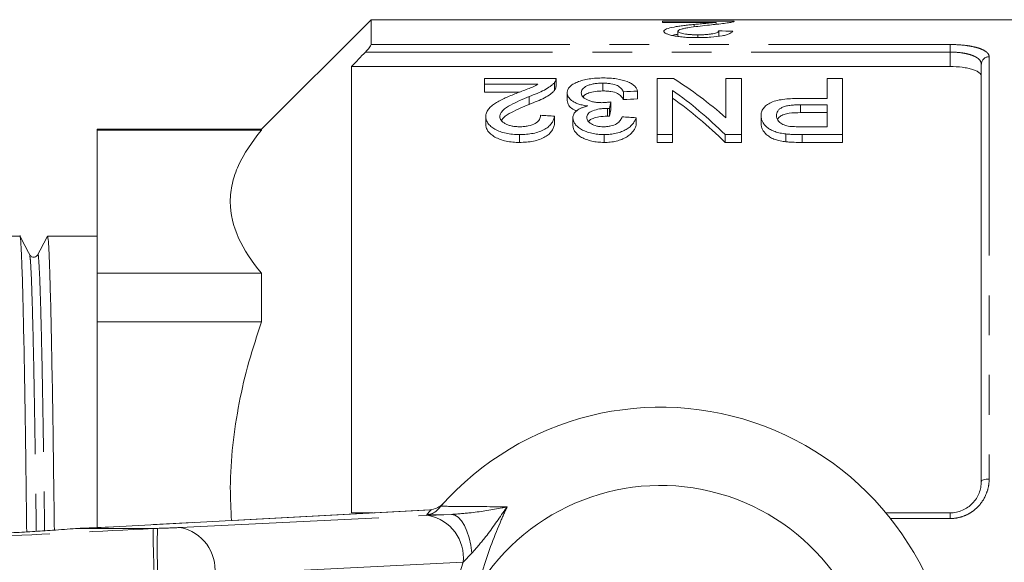
# Model space of a CAD drawing. Units: millimetres. Extents: x 152 to 254, y 89 to 257.
# Drawn here: x 206 to 237, y 115 to 132 of the extents above; entities that cross this region are included whole.
import ezdxf

# ---------------------------------------------------------------- set-up
doc = ezdxf.new("R2010")
doc.units = ezdxf.units.MM
doc.linetypes.add('PHANTOM', pattern=[12.7, 6.35, -1.27, 1.27, -1.27, 1.27, -1.27])

msp = doc.modelspace()

# ---------------------------------------------------------------- linework, layer by layer
at = {"color": 7, "linetype": 'Continuous', "lineweight": 15}
for p, q in [((217.071, 132.44), (213.571, 128.94)), ((243.621, 132.44), (217.071, 132.44)), ((217.071, 132.44), (217.071, 131.648)), ((226.383, 132.391), (228.671, 132.391)), ((226.383, 132.356), (226.383, 132.391)), ((228.095, 132.356), (226.383, 132.356)), ((227.399, 132.21), (227.399, 132.289)), ((228.095, 132.292), (228.095, 132.356)), ((226.877, 131.907), (226.877, 132.071)), ((227.515, 131.867), (227.515, 131.958)), ((228.178, 131.909), (228.178, 132.083)), ((216.446, 130.945), (216.446, 116.69)), ((216.446, 130.945), (235.571, 130.945)), ((236.571, 117.69), (236.571, 131.019)), ((222.98, 130.561), (220.691, 130.561)), ((220.691, 130.561), (220.691, 130.376)), ((220.691, 130.376), (222.403, 130.376)), ((220.691, 130.376), (220.691, 130.126)), ((222.933, 130.434), (222.933, 130.184)), ((222.98, 130.306), (222.98, 130.556)), ((224.477, 130.414), (224.477, 130.164)), ((226.21, 130.561), (226.21, 128.771)), ((226.732, 130.561), (226.21, 130.561)), ((228.409, 130.561), (228.409, 129.305)), ((228.903, 130.561), (228.409, 130.561)), ((228.903, 128.771), (228.903, 130.561)), ((231.64, 130.561), (231.64, 129.926)), ((232.134, 130.561), (231.64, 130.561)), ((232.134, 128.771), (232.134, 130.561)), ((221.811, 130.126), (220.691, 130.126)), ((222.126, 129.987), (222.126, 129.737)), ((223.339, 130.108), (223.339, 129.858)), ((225.134, 130.138), (225.134, 129.888)), ((225.582, 130.159), (225.582, 129.909)), ((226.704, 128.771), (226.704, 130.183)), ((224.734, 129.814), (224.734, 129.564)), ((231.64, 129.926), (230.782, 129.926)), ((230.796, 129.723), (231.64, 129.723)), ((230.796, 129.723), (230.796, 129.473)), ((231.64, 129.723), (231.64, 129.021)), ((220.736, 129.349), (220.736, 129.099)), ((222.935, 129.361), (222.935, 129.111)), ((224.623, 129.609), (224.623, 129.359)), ((224.688, 129.606), (224.688, 129.356)), ((229.531, 129.372), (229.531, 129.122)), ((231.64, 129.473), (230.796, 129.473)), ((223.518, 129.306), (223.518, 129.056)), ((225.537, 129.31), (225.537, 129.06)), ((231.64, 129.021), (230.804, 129.021)), ((213.571, 128.94), (208.321, 128.94)), ((208.321, 128.94), (208.321, 128.907)), ((208.321, 128.907), (213.571, 128.907)), ((208.321, 128.907), (208.321, 124.347)), ((213.571, 128.94), (213.571, 128.907)), ((221.813, 128.771), (221.813, 128.521)), ((224.514, 128.771), (224.514, 128.521)), ((226.21, 128.771), (226.704, 128.771)), ((226.21, 128.771), (226.21, 128.521)), ((226.704, 128.771), (226.704, 128.521)), ((228.381, 128.771), (228.903, 128.771)), ((228.381, 128.771), (228.381, 128.521)), ((228.903, 128.771), (228.903, 128.521)), ((230.329, 128.792), (230.329, 128.542)), ((230.848, 128.771), (232.134, 128.771)), ((230.848, 128.771), (230.848, 128.521)), ((232.134, 128.771), (232.134, 128.521)), ((226.704, 128.521), (226.21, 128.521)), ((228.903, 128.521), (228.381, 128.521)), ((232.134, 128.521), (230.848, 128.521)), ((205.847, 125.527), (205.576, 125.527)), ((207.002, 125.527), (206.731, 125.527)), ((207.885, 125.527), (207.443, 125.527)), ((208.321, 125.527), (207.885, 125.527)), ((213.571, 124.347), (208.321, 124.347)), ((208.321, 124.347), (208.321, 122.796)), ((213.571, 124.347), (213.571, 122.796)), ((208.321, 122.796), (208.321, 116.22)), ((208.321, 122.796), (213.571, 122.796)), ((218.948, 116.787), (208.643, 116.237)), ((219.012, 116.792), (218.975, 116.789)), ((219.219, 116.81), (219.298, 116.9)), ((216.889, 116.69), (217.132, 116.69)), ((233.525, 116.69), (235.571, 116.69)), ((207.629, 116.19), (207.634, 116.19)), ((207.634, 116.19), (210.1, 116.19)), ((208.682, 116.238), (208.643, 116.237))]:
    msp.add_line(p, q, dxfattribs=at)
at = {"color": 8, "linetype": 'PHANTOM', "lineweight": 0}
for p, q in [((217.071, 131.648), (235.571, 131.648)), ((235.571, 131.648), (235.571, 131.407)), ((235.571, 131.407), (216.889, 131.407)), ((235.571, 130.945), (235.571, 131.407)), ((236.821, 131.255), (236.821, 117.771)), ((218.987, 116.788), (208.682, 116.238)), ((218.987, 116.788), (218.948, 116.787)), ((219.012, 116.792), (218.987, 116.788)), ((210.974, 116.22), (218.91, 116.61)), ((219.639, 116.641), (218.85, 116.632)), ((218.91, 116.61), (219.639, 116.641)), ((235.571, 116.507), (233.673, 116.507)), ((235.571, 116.507), (235.571, 116.69)), ((210.1, 116.19), (210.246, 116.194)), ((220.292, 115.405), (220.011, 115.111)), ((220.011, 115.111), (212.075, 114.721))]:
    msp.add_line(p, q, dxfattribs=at)
at = {"color": 8, "linetype": 'PHANTOM', "lineweight": 0, "flags": 128}
for points in [[(236.821, 117.771), (236.772, 117.77), (236.726, 117.765), (236.682, 117.758), (236.644, 117.748), (236.613, 117.735), (236.59, 117.721), (236.576, 117.706), (236.571, 117.69)], [(220.292, 115.405), (220.256, 115.655), (220.203, 115.89), (220.134, 116.103), (220.051, 116.287), (219.958, 116.437), (219.856, 116.547), (219.748, 116.616), (219.639, 116.641)]]:
    msp.add_lwpolyline(points, dxfattribs=at)
at = {"color": 8, "linetype": 'PHANTOM', "lineweight": 0}
for centre, radius, start, end in [((236.815, 131.012), 0.243, 88.4409, 178.3509), ((226.335, 110.19), 9.875, 138.0765, 139.2799), ((218.644, 115.261), 1.375, 353.7254, 78.874), ((228.972, 115.555), 18.736, 178.0473, 182.6328), ((210.709, 114.871), 1.375, 353.7254, 78.874)]:
    msp.add_arc(centre, radius, start, end, dxfattribs=at)
at = {"color": 7, "linetype": 'Continuous', "lineweight": 15}
for radius, start, end in [(9.375, 221.4829, 138.5171), (6.875, 211.7556, 148.2444), (9.375, 138.5171, 139.247)]:
    msp.add_arc((226.321, 110.69), radius, start, end, dxfattribs=at)
for centre, major_axis, ratio, start_param, end_param in [((188.91, 110.69), (217.5, 0), 0.1, 1.387163, 1.389261), ((221.706, 110.94), (0, 21.125), 0.642148, 5.766303, 5.903592), ((313.282, 110.94), (211.25, 0), 0.1, 1.998903, 2.001239), ((221.107, 110.94), (0, 21.125), 0.642148, 5.717229, 5.857886), ((225.821, 110.94), (0, 21.125), 0.114583, 0.465797, 0.487311), ((313.282, 110.69), (211.25, 0), 0.1, 1.998903, 2.001239), ((221.107, 110.69), (0, 21.125), 0.642148, 5.717229, 5.857886), ((119.529, 110.94), (211.25, 0), 0.1, 1.059288, 1.061723), ((225.821, 110.69), (0, 21.125), 0.114583, 0.465797, 0.487311), ((121.235, 110.94), (211.25, 0), 0.1, 1.05441, 1.056851), ((207.443, 110.69), (1143.754, 0), 0.012973, 1.570796, 1.571182), ((205.618, 116.212), (4, 0.108), 0.022097, 5.238619, 5.584456)]:
    msp.add_ellipse(centre, major_axis=major_axis, ratio=ratio, start_param=start_param, end_param=end_param, dxfattribs=at)
at = {"color": 8, "linetype": 'PHANTOM', "lineweight": 0}
msp.add_ellipse((210.267, 116.217), major_axis=(1, 0.027), ratio=0.022097, start_param=4.69071, end_param=5.49719, dxfattribs=at)
at = {"color": 7, "linetype": 'Continuous', "lineweight": 15}
for points, knots in [([(226.428, 132.07), (226.429, 132.077), (226.43, 132.084), (226.437, 132.098), (226.443, 132.104), (226.465, 132.123), (226.487, 132.135), (226.574, 132.17), (226.657, 132.189), (226.798, 132.215), (226.847, 132.223), (226.953, 132.238), (227.006, 132.245), (227.116, 132.259), (227.171, 132.265), (227.284, 132.277), (227.342, 132.283), (227.399, 132.289)], [0, 0, 0, 0, 0.0625, 0.0625, 0.125, 0.125, 0.25, 0.25, 0.5, 0.5, 0.625, 0.625, 0.75, 0.75, 0.875, 0.875, 1, 1, 1, 1]), ([(227.817, 132.263), (227.614, 132.241), (227.414, 132.217), (227.186, 132.18), (227.141, 132.173), (227.059, 132.156), (227.02, 132.147), (226.954, 132.128), (226.927, 132.118), (226.897, 132.101), (226.89, 132.095), (226.879, 132.083), (226.877, 132.077), (226.877, 132.071)], [0, 0, 0, 0, 0.5, 0.5, 0.625, 0.625, 0.75, 0.75, 0.875, 0.875, 0.9375, 0.9375, 1, 1, 1, 1]), ([(227.399, 132.289), (227.461, 132.295), (227.522, 132.301), (227.644, 132.312), (227.705, 132.318), (227.826, 132.329), (227.887, 132.334), (227.971, 132.342), (227.997, 132.345), (228.047, 132.35), (228.071, 132.353), (228.095, 132.356)], [0, 0, 0, 0, 0.25, 0.25, 0.5, 0.5, 0.75, 0.75, 0.875, 0.875, 1, 1, 1, 1]), ([(228.624, 132.368), (228.606, 132.364), (228.587, 132.359), (228.542, 132.351), (228.516, 132.346), (228.433, 132.333), (228.369, 132.324), (228.226, 132.306), (228.148, 132.298), (227.987, 132.28), (227.903, 132.272), (227.817, 132.263)], [0, 0, 0, 0, 0.125, 0.125, 0.25, 0.25, 0.5, 0.5, 0.75, 0.75, 1, 1, 1, 1]), ([(228.671, 132.391), (228.671, 132.389), (228.671, 132.387), (228.669, 132.384), (228.666, 132.382), (228.658, 132.378), (228.653, 132.376), (228.64, 132.372), (228.632, 132.37), (228.624, 132.368)], [0, 0, 0, 0, 0.25, 0.25, 0.5, 0.5, 0.75, 0.75, 1, 1, 1, 1]), ([(227.505, 131.867), (227.436, 131.867), (227.368, 131.868), (227.234, 131.872), (227.168, 131.875), (227.038, 131.885), (226.974, 131.891), (226.855, 131.906), (226.799, 131.914), (226.697, 131.934), (226.651, 131.945), (226.57, 131.968), (226.534, 131.981), (226.479, 132.006), (226.46, 132.019), (226.44, 132.038), (226.435, 132.045), (226.429, 132.058), (226.428, 132.064), (226.428, 132.07)], [0, 0, 0, 0, 0.125, 0.125, 0.25, 0.25, 0.375, 0.375, 0.5, 0.5, 0.625, 0.625, 0.75, 0.75, 0.875, 0.875, 0.9375, 0.9375, 1, 1, 1, 1]), ([(226.877, 131.975), (226.833, 131.969), (226.758, 131.96), (226.708, 131.946), (226.687, 131.94)], [0, 0, 0, 0, 0.586399, 1, 1, 1, 1]), ([(226.877, 132.071), (226.877, 132.067), (226.878, 132.064), (226.881, 132.056), (226.884, 132.053), (226.896, 132.042), (226.908, 132.034), (226.958, 132.013), (227.009, 132), (227.098, 131.984), (227.132, 131.979), (227.202, 131.971), (227.238, 131.967), (227.314, 131.962), (227.354, 131.961), (227.434, 131.958), (227.474, 131.958), (227.515, 131.958)], [0, 0, 0, 0, 0.0625, 0.0625, 0.125, 0.125, 0.25, 0.25, 0.5, 0.5, 0.625, 0.625, 0.75, 0.75, 0.875, 0.875, 1, 1, 1, 1]), ([(228.627, 132.074), (228.618, 132.062), (228.61, 132.049), (228.579, 132.022), (228.558, 132.009), (228.504, 131.983), (228.47, 131.97), (228.39, 131.946), (228.342, 131.935), (228.185, 131.905), (228.057, 131.889), (227.856, 131.876), (227.786, 131.872), (227.646, 131.868), (227.575, 131.868), (227.505, 131.867)], [0, 0, 0, 0, 0.125, 0.125, 0.25, 0.25, 0.375, 0.375, 0.5, 0.5, 0.75, 0.75, 0.875, 0.875, 1, 1, 1, 1]), ([(227.515, 131.958), (227.558, 131.958), (227.601, 131.958), (227.686, 131.961), (227.727, 131.963), (227.809, 131.968), (227.85, 131.972), (227.925, 131.981), (227.96, 131.986), (228.024, 131.998), (228.052, 132.005), (228.1, 132.019), (228.119, 132.027), (228.15, 132.042), (228.161, 132.05), (228.174, 132.067), (228.176, 132.075), (228.178, 132.083)], [0, 0, 0, 0, 0.125, 0.125, 0.25, 0.25, 0.375, 0.375, 0.5, 0.5, 0.625, 0.625, 0.75, 0.75, 0.875, 0.875, 1, 1, 1, 1]), ([(216.889, 131.407), (216.934, 131.453), (216.976, 131.501), (217.028, 131.567), (217.043, 131.588), (217.065, 131.625), (217.071, 131.639), (217.071, 131.648)], [0, 0, 0, 0, 0.5, 0.5, 0.75, 0.75, 1, 1, 1, 1]), ([(236.571, 130.622), (236.571, 130.666), (236.547, 130.709), (236.475, 130.768), (236.445, 130.787), (236.375, 130.822), (236.334, 130.838), (236.243, 130.867), (236.193, 130.881), (236.084, 130.903), (236.025, 130.913), (235.841, 130.937), (235.707, 130.945), (235.571, 130.945)], [0, 0, 0, 0, 0.25, 0.25, 0.375, 0.375, 0.5, 0.5, 0.625, 0.625, 0.75, 0.75, 1, 1, 1, 1]), ([(222.403, 130.376), (222.38, 130.363), (222.356, 130.349), (222.307, 130.323), (222.28, 130.31), (222.197, 130.273), (222.136, 130.25), (222.015, 130.204), (221.953, 130.181), (221.831, 130.134), (221.769, 130.11), (221.707, 130.087)], [0, 0, 0, 0, 0.125, 0.125, 0.25, 0.25, 0.5, 0.5, 0.75, 0.75, 1, 1, 1, 1]), ([(222.126, 129.987), (222.212, 130.02), (222.297, 130.053), (222.458, 130.122), (222.536, 130.157), (222.679, 130.231), (222.743, 130.27), (222.825, 130.33), (222.851, 130.351), (222.896, 130.392), (222.914, 130.413), (222.933, 130.434)], [0, 0, 0, 0, 0.25, 0.25, 0.5, 0.5, 0.75, 0.75, 0.875, 0.875, 1, 1, 1, 1]), ([(222.933, 130.434), (222.941, 130.445), (222.949, 130.455), (222.962, 130.476), (222.966, 130.487), (222.974, 130.508), (222.977, 130.519), (222.98, 130.54), (222.98, 130.551), (222.98, 130.561)], [0, 0, 0, 0, 0.25, 0.25, 0.5, 0.5, 0.75, 0.75, 1, 1, 1, 1]), ([(222.979, 130.306), (222.978, 130.287), (222.976, 130.257), (222.957, 130.216), (222.941, 130.195), (222.933, 130.184)], [0, 0, 0, 0, 0.470618, 0.734248, 1, 1, 1, 1]), ([(224.493, 130.579), (224.455, 130.579), (224.416, 130.578), (224.339, 130.576), (224.301, 130.574), (224.187, 130.567), (224.112, 130.559), (223.968, 130.537), (223.901, 130.523), (223.775, 130.49), (223.716, 130.47), (223.61, 130.427), (223.562, 130.403), (223.478, 130.351), (223.444, 130.324), (223.39, 130.266), (223.37, 130.236), (223.351, 130.188), (223.346, 130.172), (223.34, 130.14), (223.339, 130.124), (223.339, 130.108)], [0, 0, 0, 0, 0.0625, 0.0625, 0.125, 0.125, 0.25, 0.25, 0.375, 0.375, 0.5, 0.5, 0.625, 0.625, 0.75, 0.75, 0.875, 0.875, 0.9375, 0.9375, 1, 1, 1, 1]), ([(223.787, 130.106), (223.788, 130.126), (223.79, 130.146), (223.804, 130.185), (223.814, 130.204), (223.843, 130.242), (223.863, 130.26), (223.909, 130.294), (223.936, 130.31), (223.998, 130.339), (224.033, 130.353), (224.109, 130.376), (224.151, 130.385), (224.239, 130.4), (224.285, 130.406), (224.357, 130.411), (224.381, 130.412), (224.429, 130.414), (224.453, 130.414), (224.477, 130.414)], [0, 0, 0, 0, 0.125, 0.125, 0.25, 0.25, 0.375, 0.375, 0.5, 0.5, 0.625, 0.625, 0.75, 0.75, 0.875, 0.875, 0.9375, 0.9375, 1, 1, 1, 1]), ([(224.477, 130.414), (224.521, 130.414), (224.565, 130.413), (224.651, 130.407), (224.693, 130.402), (224.816, 130.383), (224.887, 130.362), (224.969, 130.321), (224.993, 130.306), (225.033, 130.275), (225.05, 130.259), (225.097, 130.209), (225.116, 130.174), (225.134, 130.138)], [0, 0, 0, 0, 0.125, 0.125, 0.25, 0.25, 0.5, 0.5, 0.625, 0.625, 0.75, 0.75, 1, 1, 1, 1]), ([(225.582, 130.159), (225.575, 130.188), (225.565, 130.216), (225.534, 130.272), (225.514, 130.298), (225.461, 130.35), (225.427, 130.375), (225.351, 130.421), (225.307, 130.442), (225.159, 130.501), (225.042, 130.531), (224.844, 130.561), (224.776, 130.568), (224.671, 130.575), (224.636, 130.576), (224.565, 130.579), (224.529, 130.579), (224.493, 130.579)], [0, 0, 0, 0, 0.125, 0.125, 0.25, 0.25, 0.375, 0.375, 0.5, 0.5, 0.75, 0.75, 0.875, 0.875, 0.9375, 0.9375, 1, 1, 1, 1]), ([(221.707, 130.087), (221.648, 130.063), (221.589, 130.04), (221.473, 129.991), (221.416, 129.966), (221.304, 129.915), (221.249, 129.889), (221.143, 129.834), (221.093, 129.806), (220.999, 129.745), (220.956, 129.714), (220.878, 129.649), (220.844, 129.614), (220.791, 129.542), (220.771, 129.505), (220.75, 129.448), (220.744, 129.428), (220.738, 129.389), (220.737, 129.369), (220.736, 129.349)], [0, 0, 0, 0, 0.125, 0.125, 0.25, 0.25, 0.375, 0.375, 0.5, 0.5, 0.625, 0.625, 0.75, 0.75, 0.875, 0.875, 0.9375, 0.9375, 1, 1, 1, 1]), ([(221.185, 129.352), (221.186, 129.369), (221.187, 129.387), (221.197, 129.421), (221.204, 129.438), (221.23, 129.487), (221.257, 129.519), (221.35, 129.611), (221.436, 129.664), (221.712, 129.814), (221.917, 129.903), (222.126, 129.987)], [0, 0, 0, 0, 0.0625, 0.0625, 0.125, 0.125, 0.25, 0.25, 0.5, 0.5, 1, 1, 1, 1]), ([(222.933, 130.184), (222.914, 130.163), (222.896, 130.142), (222.851, 130.101), (222.826, 130.081), (222.744, 130.021), (222.681, 129.982), (222.538, 129.907), (222.46, 129.872), (222.297, 129.803), (222.212, 129.77), (222.126, 129.737)], [0, 0, 0, 0, 0.125, 0.125, 0.25, 0.25, 0.5, 0.5, 0.75, 0.75, 1, 1, 1, 1]), ([(223.339, 130.108), (223.34, 130.086), (223.341, 130.063), (223.353, 130.019), (223.361, 129.997), (223.386, 129.952), (223.403, 129.93), (223.444, 129.888), (223.467, 129.867), (223.524, 129.828), (223.557, 129.809), (223.628, 129.774), (223.667, 129.758), (223.752, 129.73), (223.799, 129.718), (223.894, 129.698), (223.945, 129.69), (223.996, 129.684)], [0, 0, 0, 0, 0.125, 0.125, 0.25, 0.25, 0.375, 0.375, 0.5, 0.5, 0.625, 0.625, 0.75, 0.75, 0.875, 0.875, 1, 1, 1, 1]), ([(224.444, 129.79), (224.398, 129.791), (224.352, 129.792), (224.264, 129.8), (224.219, 129.806), (224.136, 129.823), (224.098, 129.834), (224.025, 129.858), (223.992, 129.872), (223.933, 129.903), (223.905, 129.919), (223.861, 129.954), (223.843, 129.972), (223.814, 130.01), (223.803, 130.029), (223.79, 130.067), (223.788, 130.087), (223.787, 130.106)], [0, 0, 0, 0, 0.125, 0.125, 0.25, 0.25, 0.375, 0.375, 0.5, 0.5, 0.625, 0.625, 0.75, 0.75, 0.875, 0.875, 1, 1, 1, 1]), ([(224.477, 130.164), (224.396, 130.162), (224.233, 130.157), (224.032, 130.107), (223.9, 130.046), (223.861, 130), (223.846, 129.981)], [0, 0, 0, 0, 0.287573, 0.577995, 0.824373, 1, 1, 1, 1]), ([(225.134, 129.888), (225.116, 129.924), (225.097, 129.959), (225.035, 130.025), (224.996, 130.058), (224.887, 130.112), (224.815, 130.133), (224.694, 130.152), (224.652, 130.157), (224.566, 130.163), (224.521, 130.164), (224.477, 130.164)], [0, 0, 0, 0, 0.25, 0.25, 0.5, 0.5, 0.75, 0.75, 0.875, 0.875, 1, 1, 1, 1]), ([(222.126, 129.737), (221.933, 129.654), (221.639, 129.528), (221.321, 129.354), (221.26, 129.257), (221.24, 129.226)], [0, 0, 0, 0, 0.563776, 0.857497, 1, 1, 1, 1]), ([(223.65, 129.524), (223.601, 129.544), (223.483, 129.592), (223.363, 129.711), (223.348, 129.804), (223.339, 129.858)], [0, 0, 0, 0, 0.23014, 0.558103, 1, 1, 1, 1]), ([(223.996, 129.684), (223.96, 129.674), (223.924, 129.665), (223.857, 129.645), (223.825, 129.633), (223.735, 129.595), (223.682, 129.565), (223.6, 129.499), (223.568, 129.463), (223.537, 129.405), (223.53, 129.386), (223.521, 129.346), (223.52, 129.326), (223.518, 129.306)], [0, 0, 0, 0, 0.125, 0.125, 0.25, 0.25, 0.5, 0.5, 0.75, 0.75, 0.875, 0.875, 1, 1, 1, 1]), ([(224.734, 129.814), (224.687, 129.808), (224.639, 129.802), (224.566, 129.796), (224.542, 129.794), (224.493, 129.791), (224.468, 129.791), (224.444, 129.79)], [0, 0, 0, 0, 0.5, 0.5, 0.75, 0.75, 1, 1, 1, 1]), ([(230.782, 129.926), (230.7, 129.925), (230.617, 129.924), (230.453, 129.917), (230.371, 129.911), (230.21, 129.893), (230.131, 129.881), (229.983, 129.848), (229.913, 129.826), (229.798, 129.774), (229.75, 129.742), (229.667, 129.677), (229.632, 129.642), (229.58, 129.569), (229.56, 129.53), (229.542, 129.472), (229.538, 129.452), (229.533, 129.412), (229.532, 129.392), (229.531, 129.372)], [0, 0, 0, 0, 0.125, 0.125, 0.25, 0.25, 0.375, 0.375, 0.5, 0.5, 0.625, 0.625, 0.75, 0.75, 0.875, 0.875, 0.9375, 0.9375, 1, 1, 1, 1]), ([(230.025, 129.38), (230.025, 129.404), (230.028, 129.429), (230.041, 129.477), (230.05, 129.501), (230.081, 129.546), (230.101, 129.569), (230.153, 129.61), (230.185, 129.63), (230.259, 129.662), (230.302, 129.675), (230.394, 129.696), (230.442, 129.703), (230.541, 129.714), (230.592, 129.718), (230.694, 129.722), (230.745, 129.723), (230.796, 129.723)], [0, 0, 0, 0, 0.125, 0.125, 0.25, 0.25, 0.375, 0.375, 0.5, 0.5, 0.625, 0.625, 0.75, 0.75, 0.875, 0.875, 1, 1, 1, 1]), ([(220.736, 129.349), (220.737, 129.331), (220.737, 129.313), (220.742, 129.277), (220.747, 129.26), (220.765, 129.206), (220.781, 129.17), (220.831, 129.1), (220.862, 129.066), (220.936, 129.002), (220.981, 128.971), (221.078, 128.914), (221.132, 128.889), (221.251, 128.845), (221.316, 128.826), (221.451, 128.797), (221.522, 128.787), (221.63, 128.777), (221.667, 128.775), (221.74, 128.772), (221.776, 128.772), (221.813, 128.771)], [0, 0, 0, 0, 0.0625, 0.0625, 0.125, 0.125, 0.25, 0.25, 0.375, 0.375, 0.5, 0.5, 0.625, 0.625, 0.75, 0.75, 0.875, 0.875, 0.9375, 0.9375, 1, 1, 1, 1]), ([(221.823, 129.021), (221.78, 129.022), (221.738, 129.023), (221.655, 129.031), (221.614, 129.036), (221.534, 129.052), (221.497, 129.063), (221.426, 129.088), (221.393, 129.102), (221.335, 129.134), (221.309, 129.151), (221.262, 129.188), (221.243, 129.207), (221.213, 129.247), (221.202, 129.267), (221.188, 129.309), (221.186, 129.331), (221.185, 129.352)], [0, 0, 0, 0, 0.125, 0.125, 0.25, 0.25, 0.375, 0.375, 0.5, 0.5, 0.625, 0.625, 0.75, 0.75, 0.875, 0.875, 1, 1, 1, 1]), ([(221.813, 128.771), (221.888, 128.772), (221.963, 128.774), (222.109, 128.787), (222.181, 128.796), (222.322, 128.824), (222.389, 128.843), (222.513, 128.887), (222.571, 128.913), (222.672, 128.971), (222.716, 129.002), (222.791, 129.07), (222.822, 129.105), (222.871, 129.177), (222.89, 129.213), (222.919, 129.287), (222.927, 129.324), (222.935, 129.361)], [0, 0, 0, 0, 0.125, 0.125, 0.25, 0.25, 0.375, 0.375, 0.5, 0.5, 0.625, 0.625, 0.75, 0.75, 0.875, 0.875, 1, 1, 1, 1]), ([(222.486, 129.386), (222.485, 129.364), (222.483, 129.341), (222.472, 129.296), (222.462, 129.274), (222.436, 129.23), (222.418, 129.208), (222.376, 129.167), (222.349, 129.148), (222.258, 129.094), (222.181, 129.065), (222.052, 129.038), (222.008, 129.031), (221.916, 129.023), (221.869, 129.022), (221.823, 129.021)], [0, 0, 0, 0, 0.125, 0.125, 0.25, 0.25, 0.375, 0.375, 0.5, 0.5, 0.75, 0.75, 0.875, 0.875, 1, 1, 1, 1]), ([(223.967, 129.314), (223.967, 129.335), (223.969, 129.356), (223.982, 129.396), (223.992, 129.416), (224.022, 129.454), (224.041, 129.473), (224.091, 129.505), (224.12, 129.521), (224.22, 129.558), (224.295, 129.577), (224.414, 129.596), (224.455, 129.601), (224.539, 129.607), (224.581, 129.608), (224.623, 129.609)], [0, 0, 0, 0, 0.125, 0.125, 0.25, 0.25, 0.375, 0.375, 0.5, 0.5, 0.75, 0.75, 0.875, 0.875, 1, 1, 1, 1]), ([(224.623, 129.359), (224.53, 129.354), (224.365, 129.347), (224.175, 129.295), (224.06, 129.244), (224.03, 129.206), (224.018, 129.192)], [0, 0, 0, 0, 0.375028, 0.664551, 0.870752, 1, 1, 1, 1]), ([(225.089, 129.336), (225.083, 129.317), (225.076, 129.297), (225.058, 129.26), (225.047, 129.241), (225.006, 129.185), (224.969, 129.149), (224.867, 129.088), (224.804, 129.062), (224.695, 129.037), (224.657, 129.031), (224.58, 129.023), (224.54, 129.022), (224.5, 129.021)], [0, 0, 0, 0, 0.125, 0.125, 0.25, 0.25, 0.5, 0.5, 0.75, 0.75, 0.875, 0.875, 1, 1, 1, 1]), ([(224.623, 129.609), (224.628, 129.608), (224.634, 129.608), (224.639, 129.608), (224.645, 129.608), (224.65, 129.608), (224.655, 129.608), (224.666, 129.607), (224.677, 129.607), (224.688, 129.606)], [0, 0, 0, 0, 0.0000323658, 0.0000323658, 0.0000323658, 0.0000647376, 0.0000647376, 0.0000647376, 0.0001295458, 0.0001295458, 0.0001295458, 0.0001295458]), ([(224.688, 129.356), (224.677, 129.357), (224.666, 129.357), (224.655, 129.358), (224.65, 129.358), (224.645, 129.358), (224.639, 129.358), (224.634, 129.358), (224.628, 129.358), (224.623, 129.359)], [0, 0, 0, 0, 0.0000647014, 0.0000647014, 0.0000647014, 0.0000971022, 0.0000971022, 0.0000971022, 0.000129521, 0.000129521, 0.000129521, 0.000129521]), ([(229.531, 129.372), (229.532, 129.341), (229.534, 129.31), (229.549, 129.248), (229.561, 129.218), (229.592, 129.156), (229.612, 129.126), (229.66, 129.066), (229.688, 129.037), (229.754, 128.981), (229.792, 128.954), (229.878, 128.906), (229.926, 128.885), (230.031, 128.847), (230.088, 128.832), (230.205, 128.808), (230.267, 128.8), (230.329, 128.792)], [0, 0, 0, 0, 0.125, 0.125, 0.25, 0.25, 0.375, 0.375, 0.5, 0.5, 0.625, 0.625, 0.75, 0.75, 0.875, 0.875, 1, 1, 1, 1]), ([(230.401, 129.04), (230.369, 129.047), (230.337, 129.053), (230.28, 129.072), (230.253, 129.083), (230.179, 129.121), (230.14, 129.15), (230.079, 129.212), (230.058, 129.245), (230.037, 129.295), (230.032, 129.312), (230.026, 129.346), (230.025, 129.363), (230.025, 129.38)], [0, 0, 0, 0, 0.125, 0.125, 0.25, 0.25, 0.5, 0.5, 0.75, 0.75, 0.875, 0.875, 1, 1, 1, 1]), ([(230.796, 129.473), (230.672, 129.47), (230.487, 129.466), (230.259, 129.418), (230.124, 129.35), (230.082, 129.291), (230.059, 129.26)], [0, 0, 0, 0, 0.3884923, 0.5847915, 0.7825015, 1, 1, 1, 1]), ([(221.813, 128.521), (221.776, 128.522), (221.74, 128.522), (221.667, 128.525), (221.631, 128.527), (221.524, 128.537), (221.453, 128.547), (221.317, 128.576), (221.253, 128.594), (221.133, 128.638), (221.078, 128.664), (220.981, 128.721), (220.937, 128.752), (220.862, 128.816), (220.831, 128.85), (220.781, 128.919), (220.765, 128.956), (220.747, 129.009), (220.742, 129.027), (220.737, 129.063), (220.737, 129.081), (220.736, 129.099)], [0, 0, 0, 0, 0.0625, 0.0625, 0.125, 0.125, 0.25, 0.25, 0.375, 0.375, 0.5, 0.5, 0.625, 0.625, 0.75, 0.75, 0.875, 0.875, 0.9375, 0.9375, 1, 1, 1, 1]), ([(222.935, 129.111), (222.927, 129.075), (222.919, 129.038), (222.891, 128.965), (222.872, 128.93), (222.824, 128.858), (222.794, 128.823), (222.72, 128.755), (222.676, 128.724), (222.575, 128.665), (222.518, 128.639), (222.394, 128.594), (222.327, 128.576), (222.186, 128.547), (222.113, 128.537), (221.964, 128.524), (221.889, 128.522), (221.813, 128.521)], [0, 0, 0, 0, 0.125, 0.125, 0.25, 0.25, 0.375, 0.375, 0.5, 0.5, 0.625, 0.625, 0.75, 0.75, 0.875, 0.875, 1, 1, 1, 1]), ([(223.518, 129.306), (223.52, 129.273), (223.524, 129.24), (223.547, 129.174), (223.565, 129.142), (223.613, 129.078), (223.642, 129.047), (223.71, 128.988), (223.75, 128.959), (223.842, 128.908), (223.892, 128.885), (224.002, 128.846), (224.062, 128.828), (224.184, 128.8), (224.247, 128.789), (224.379, 128.774), (224.447, 128.772), (224.514, 128.771)], [0, 0, 0, 0, 0.125, 0.125, 0.25, 0.25, 0.375, 0.375, 0.5, 0.5, 0.625, 0.625, 0.75, 0.75, 0.875, 0.875, 1, 1, 1, 1]), ([(224.514, 128.521), (224.447, 128.522), (224.38, 128.524), (224.25, 128.538), (224.186, 128.549), (224.063, 128.578), (224.005, 128.595), (223.895, 128.634), (223.843, 128.657), (223.752, 128.708), (223.712, 128.736), (223.643, 128.795), (223.614, 128.827), (223.566, 128.89), (223.548, 128.923), (223.524, 128.99), (223.52, 129.023), (223.518, 129.056)], [0, 0, 0, 0, 0.125, 0.125, 0.25, 0.25, 0.375, 0.375, 0.5, 0.5, 0.625, 0.625, 0.75, 0.75, 0.875, 0.875, 1, 1, 1, 1]), ([(224.5, 129.021), (224.463, 129.022), (224.426, 129.023), (224.355, 129.03), (224.319, 129.036), (224.217, 129.058), (224.158, 129.082), (224.061, 129.138), (224.024, 129.171), (223.989, 129.224), (223.98, 129.242), (223.969, 129.278), (223.967, 129.296), (223.967, 129.314)], [0, 0, 0, 0, 0.125, 0.125, 0.25, 0.25, 0.5, 0.5, 0.75, 0.75, 0.875, 0.875, 1, 1, 1, 1]), ([(224.514, 128.771), (224.547, 128.771), (224.581, 128.772), (224.648, 128.775), (224.681, 128.778), (224.779, 128.788), (224.844, 128.799), (224.967, 128.827), (225.024, 128.845), (225.132, 128.888), (225.181, 128.912), (225.27, 128.965), (225.31, 128.993), (225.379, 129.053), (225.408, 129.084), (225.459, 129.147), (225.479, 129.179), (225.513, 129.245), (225.526, 129.278), (225.537, 129.31)], [0, 0, 0, 0, 0.0625, 0.0625, 0.125, 0.125, 0.25, 0.25, 0.375, 0.375, 0.5, 0.5, 0.625, 0.625, 0.75, 0.75, 0.875, 0.875, 1, 1, 1, 1]), ([(225.537, 129.06), (225.526, 129.028), (225.514, 128.995), (225.48, 128.93), (225.46, 128.899), (225.41, 128.836), (225.381, 128.805), (225.312, 128.745), (225.272, 128.716), (225.183, 128.663), (225.134, 128.639), (225.026, 128.596), (224.968, 128.578), (224.845, 128.549), (224.78, 128.538), (224.681, 128.528), (224.648, 128.525), (224.581, 128.522), (224.548, 128.521), (224.514, 128.521)], [0, 0, 0, 0, 0.125, 0.125, 0.25, 0.25, 0.375, 0.375, 0.5, 0.5, 0.625, 0.625, 0.75, 0.75, 0.875, 0.875, 0.9375, 0.9375, 1, 1, 1, 1]), ([(230.329, 128.542), (230.267, 128.55), (230.206, 128.558), (230.09, 128.582), (230.034, 128.597), (229.928, 128.634), (229.88, 128.655), (229.794, 128.703), (229.756, 128.729), (229.689, 128.786), (229.662, 128.815), (229.613, 128.874), (229.593, 128.904), (229.561, 128.966), (229.549, 128.997), (229.534, 129.06), (229.532, 129.091), (229.531, 129.122)], [0, 0, 0, 0, 0.125, 0.125, 0.25, 0.25, 0.375, 0.375, 0.5, 0.5, 0.625, 0.625, 0.75, 0.75, 0.875, 0.875, 1, 1, 1, 1]), ([(230.804, 129.021), (230.736, 129.022), (230.669, 129.022), (230.534, 129.027), (230.466, 129.03), (230.401, 129.04)], [0, 0, 0, 0, 0.5, 0.5, 1, 1, 1, 1]), ([(213.571, 128.907), (213.256, 128.538), (213.006, 128.164), (212.748, 127.594), (212.682, 127.402), (212.616, 127.112), (212.599, 127.015), (212.577, 126.82), (212.571, 126.721), (212.572, 126.232), (212.664, 125.847), (213.007, 125.089), (213.257, 124.715), (213.571, 124.347)], [0, 0, 0, 0, 0.25, 0.25, 0.375, 0.375, 0.4375, 0.4375, 0.5, 0.5, 0.75, 0.75, 1, 1, 1, 1]), ([(230.329, 128.792), (230.371, 128.788), (230.414, 128.783), (230.5, 128.778), (230.544, 128.776), (230.674, 128.772), (230.761, 128.771), (230.848, 128.771)], [0, 0, 0, 0, 0.25, 0.25, 0.5, 0.5, 1, 1, 1, 1]), ([(230.848, 128.521), (230.761, 128.521), (230.674, 128.522), (230.544, 128.526), (230.5, 128.528), (230.414, 128.533), (230.372, 128.538), (230.329, 128.542)], [0, 0, 0, 0, 0.5, 0.5, 0.75, 0.75, 1, 1, 1, 1]), ([(206.066, 116.082), (206.06, 116.543), (206.045, 117.703), (206.023, 119.414), (205.994, 121.185), (205.964, 122.725), (205.933, 123.969), (205.903, 124.881), (205.874, 125.382), (205.856, 125.585), (205.847, 125.527), (205.847, 125.527)], [0, 0, 0, 0, 0.083361, 0.209937, 0.340152, 0.473135, 0.607259, 0.74081, 0.872119, 0.999678, 1, 1, 1, 1]), ([(206.16, 124.931), (206.108, 125.03), (206.005, 125.228), (205.902, 125.425), (205.851, 125.524)], [0, 0, 0, 0, 0.499997, 1, 1, 1, 1]), ([(206.727, 125.524), (206.676, 125.425), (206.573, 125.228), (206.47, 125.03), (206.418, 124.931)], [0, 0, 0, 0, 0.500004, 1, 1, 1, 1]), ([(206.731, 125.527), (206.739, 125.494), (206.757, 125.427), (206.786, 124.873), (206.816, 123.978), (206.847, 122.731), (206.877, 121.194), (206.906, 119.423), (206.928, 117.728), (206.943, 116.584), (206.949, 116.139)], [0, 0, 0, 0, 0.1276777, 0.2594401, 0.3934529, 0.5280403, 0.6614834, 0.7921486, 0.9191618, 1, 1, 1, 1]), ([(206.418, 124.931), (206.408, 124.916), (206.387, 124.884), (206.312, 124.846), (206.211, 124.863), (206.177, 124.908), (206.16, 124.931)], [0, 0, 0, 0, 0.215064, 0.456538, 0.721523, 1, 1, 1, 1]), ([(213.571, 122.796), (213.43, 122.37), (213.147, 121.517), (212.837, 120.199), (212.636, 118.854), (212.548, 117.596), (212.591, 116.794), (212.609, 116.449)], [0, 0, 0, 0, 0.2074206, 0.4148047, 0.6268896, 0.8389512, 1, 1, 1, 1]), ([(235.571, 116.69), (235.64, 116.69), (235.707, 116.697), (235.839, 116.724), (235.905, 116.745), (236.028, 116.798), (236.086, 116.83), (236.196, 116.906), (236.247, 116.95), (236.383, 117.091), (236.454, 117.202), (236.524, 117.379), (236.542, 117.441), (236.565, 117.565), (236.571, 117.627), (236.571, 117.69)], [0, 0, 0, 0, 0.125, 0.125, 0.25, 0.25, 0.375, 0.375, 0.5, 0.5, 0.75, 0.75, 0.875, 0.875, 1, 1, 1, 1]), ([(219.219, 116.81), (219.171, 116.766), (219.08, 116.68), (218.945, 116.641), (218.87, 116.633), (218.851, 116.632), (218.85, 116.632)], [0, 0, 0, 0, 0.45131, 0.863764, 0.992301, 1, 1, 1, 1]), ([(218.974, 116.789), (218.968, 116.788), (218.959, 116.787), (218.95, 116.787), (218.948, 116.787)], [0, 0, 0, 0, 0.69335, 1, 1, 1, 1]), ([(219.408, 117.022), (219.407, 117.022), (219.38, 116.992), (219.32, 116.937), (219.209, 116.851), (219.082, 116.813), (219.012, 116.792)], [0, 0, 0, 0, 0.004367, 0.312286, 0.619974, 1, 1, 1, 1]), ([(216.938, 116.68), (216.927, 116.684), (216.912, 116.69), (216.895, 116.69), (216.889, 116.69)], [0, 0, 0, 0, 0.662767, 1, 1, 1, 1]), ([(207.634, 116.19), (207.634, 116.19), (207.397, 116.173), (206.948, 116.136), (206.243, 116.092), (205.793, 116.066), (205.565, 116.053)], [0, 0, 0, 0, 0.000014, 0.377937, 0.684529, 1, 1, 1, 1]), ([(210.113, 116.189), (210.113, 116.19), (210.112, 116.19), (210.105, 116.19), (210.101, 116.19), (210.1, 116.19)], [0, 0, 0, 0, 0.388391, 0.901391, 1, 1, 1, 1]), ([(210.113, 116.189), (210.11, 116.166), (210.105, 116.118), (210.107, 115.84), (210.115, 115.446), (210.127, 115.049), (210.137, 114.792), (210.14, 114.704), (210.141, 114.692)], [0, 0, 0, 0, 0.220726, 0.441453, 0.662189, 0.882939, 0.984528, 1, 1, 1, 1])]:
    msp.add_open_spline(points, degree=3, knots=knots, dxfattribs=at)
at = {"color": 8, "linetype": 'PHANTOM', "lineweight": 0}
for points, knots in [([(235.571, 131.648), (235.742, 131.648), (235.91, 131.638), (236.14, 131.61), (236.214, 131.598), (236.35, 131.57), (236.413, 131.555), (236.526, 131.519), (236.578, 131.499), (236.665, 131.457), (236.702, 131.435), (236.762, 131.387), (236.784, 131.361), (236.814, 131.309), (236.821, 131.283), (236.821, 131.255)], [0, 0, 0, 0, 0.25, 0.25, 0.375, 0.375, 0.5, 0.5, 0.625, 0.625, 0.75, 0.75, 0.875, 0.875, 1, 1, 1, 1]), ([(236.571, 131.019), (236.571, 131.073), (236.548, 131.124), (236.477, 131.195), (236.448, 131.217), (236.379, 131.259), (236.338, 131.279), (236.247, 131.314), (236.197, 131.33), (236.088, 131.357), (236.029, 131.369), (235.844, 131.397), (235.708, 131.407), (235.571, 131.407)], [0, 0, 0, 0, 0.25, 0.25, 0.375, 0.375, 0.5, 0.5, 0.625, 0.625, 0.75, 0.75, 1, 1, 1, 1]), ([(206.418, 124.91), (206.419, 124.919), (206.43, 124.99), (206.448, 124.802), (206.478, 124.315), (206.508, 123.442), (206.539, 122.249), (206.569, 120.772), (206.597, 119.07), (206.619, 117.507), (206.633, 116.477), (206.637, 116.118)], [0, 0, 0, 0, 0.018746, 0.145933, 0.276857, 0.410018, 0.543749, 0.676344, 0.806178, 0.932383, 1, 1, 1, 1]), ([(206.16, 124.91), (206.167, 124.881), (206.184, 124.817), (206.211, 124.302), (206.242, 123.444), (206.273, 122.246), (206.303, 120.769), (206.331, 119.067), (206.353, 117.499), (206.367, 116.465), (206.371, 116.101)], [0, 0, 0, 0, 0.1125571, 0.2484557, 0.3866753, 0.5254876, 0.6631196, 0.7978865, 0.9288866, 1, 1, 1, 1]), ([(236.821, 117.771), (236.821, 117.691), (236.814, 117.611), (236.784, 117.454), (236.761, 117.375), (236.672, 117.151), (236.582, 117.01), (236.412, 116.832), (236.348, 116.777), (236.212, 116.682), (236.139, 116.642), (235.985, 116.575), (235.904, 116.55), (235.74, 116.516), (235.656, 116.507), (235.571, 116.507)], [0, 0, 0, 0, 0.125, 0.125, 0.25, 0.25, 0.5, 0.5, 0.625, 0.625, 0.75, 0.75, 0.875, 0.875, 1, 1, 1, 1]), ([(219.298, 116.9), (219.515, 116.898), (220.204, 116.893), (220.924, 116.887), (221.418, 116.883)], [0, 0, 0, 0, 0.314079, 1, 1, 1, 1]), ([(219.639, 116.641), (219.851, 116.656), (220.412, 116.697), (220.986, 116.801), (221.364, 116.872), (221.416, 116.882), (221.418, 116.883)], [0, 0, 0, 0, 0.3437137, 0.9088169, 0.9966999, 1, 1, 1, 1]), ([(221.418, 116.883), (221.417, 116.881), (221.384, 116.834), (221.146, 116.496), (220.792, 115.976), (220.428, 115.56), (220.292, 115.405)], [0, 0, 0, 0, 0.003286, 0.091256, 0.660957, 1, 1, 1, 1]), ([(221.418, 116.883), (221.341, 116.712), (221.047, 116.058), (220.727, 115.198), (220.526, 114.486), (220.475, 114.308)], [0, 0, 0, 0, 0.209494, 0.803032, 1, 1, 1, 1]), ([(170.025, 114.15), (170.956, 114.198), (175.88, 114.45), (185.025, 114.916), (195.731, 115.46), (204.17, 115.888), (208.387, 116.102), (210.113, 116.189)], [0, 0, 0, 0, 0.069628, 0.36851, 0.684418, 0.87081, 1, 1, 1, 1]), ([(219.675, 113.939), (219.773, 114.312), (219.878, 114.707), (220.004, 115.09), (220.011, 115.111)], [0, 0, 0, 0, 0.9442079, 1, 1, 1, 1])]:
    msp.add_open_spline(points, degree=3, knots=knots, dxfattribs=at)
at = {"color": 7, "linetype": 'Continuous', "lineweight": 15}
for points in [[(216.889, 131.407), (216.742, 131.253), (216.594, 131.099), (216.446, 130.945)], [(216.446, 116.69), (216.594, 116.69), (216.742, 116.69), (216.889, 116.69)]]:
    msp.add_open_spline(points, degree=3, dxfattribs=at)

doc.saveas('drawing.dxf')
